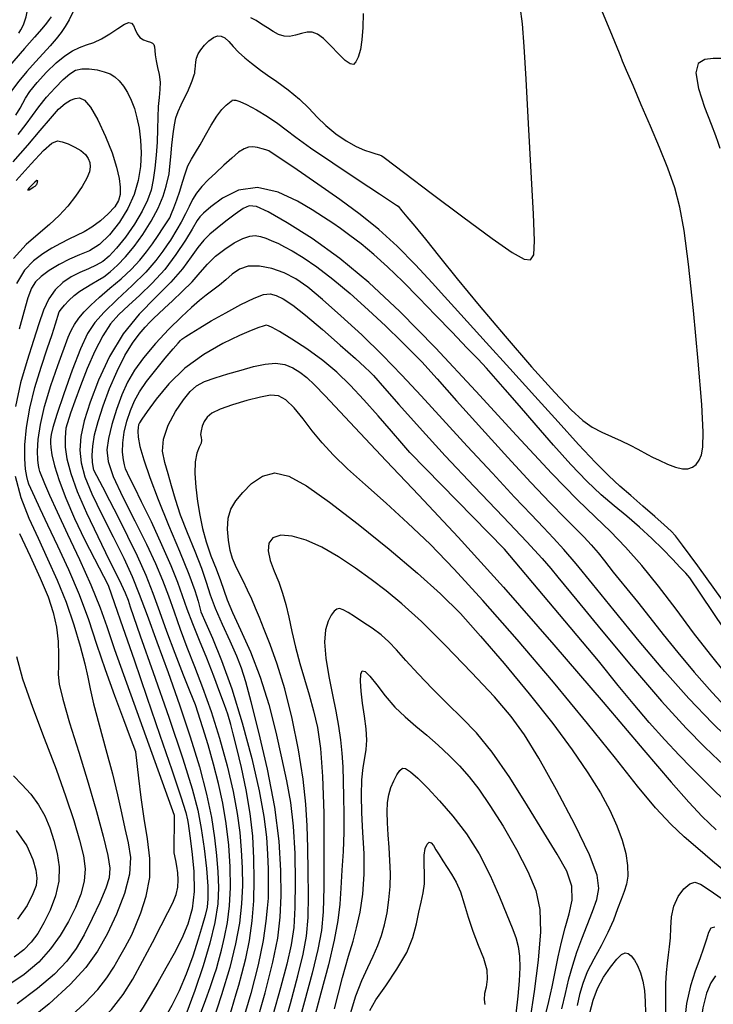
# Model space of a CAD drawing. Extents: x 359415 to 362615, y 1021757 to 1024915.
# Drawn here: x 361311 to 361478, y 1022527 to 1022764 of the extents above; entities that cross this region are included whole.
import ezdxf

# ---------------------------------------------------------------- set-up
doc = ezdxf.new("R2010")
doc.units = 0
doc.header["$LTSCALE"] = 25
doc.header["$MEASUREMENT"] = 0
doc.layers.add('INDEX', color=1, linetype='CONTINUOUS')
doc.layers.add('INTER', color=33, linetype='CONTINUOUS')

msp = doc.modelspace()

# ---------------------------------------------------------------- linework, layer by layer
at = {"layer": 'INDEX', "linetype": 'CONTINUOUS'}
for points, elevation in [([(361393.71, 1022765.41), (361393.59, 1022762.02), (361393.38, 1022759.12), (361393.01, 1022756.75), (361392.51, 1022754.96), (361391.95, 1022753.76), (361391.34, 1022753.18), (361390.55, 1022753.29), (361389.39, 1022754.16), (361387.75, 1022755.76), (361385.89, 1022757.68), (361384.12, 1022759.38), (361382.68, 1022760.46), (361381.46, 1022760.94), (361380.26, 1022760.94), (361378.9, 1022760.6), (361377.46, 1022760.17), (361376.02, 1022759.88), (361374.67, 1022759.95), (361373.36, 1022760.36), (361372.04, 1022761.06), (361370.67, 1022761.94), (361369.29, 1022762.88), (361367.99, 1022763.69), (361366.73, 1022764.38)], 2360), ([(361310.24, 1022741.02), (361311.23, 1022742.65), (361311.87, 1022743.89), (361312.52, 1022745.1), (361313.6, 1022746.66), (361315.37, 1022748.83), (361317.59, 1022751.28), (361319.89, 1022753.54), (361321.96, 1022755.25), (361323.81, 1022756.44), (361325.54, 1022757.25), (361327.23, 1022757.85), (361328.95, 1022758.45), (361330.8, 1022759.3), (361332.8, 1022760.53), (361334.74, 1022761.84), (361336.33, 1022762.86), (361337.39, 1022763.28), (361338.04, 1022763.12), (361338.48, 1022762.51), (361338.89, 1022761.58), (361339.39, 1022760.56), (361340.04, 1022759.67), (361340.88, 1022759.09), (361341.79, 1022758.75), (361342.57, 1022758.52), (361343.1, 1022758.29), (361343.4, 1022757.94), (361343.56, 1022757.39), (361343.64, 1022756.56), (361343.74, 1022755.45), (361343.94, 1022754.08), (361344.3, 1022752.47), (361344.68, 1022750.72), (361344.91, 1022748.92), (361344.86, 1022747.14), (361344.65, 1022745.25), (361344.43, 1022743.07), (361344.31, 1022740.5), (361344.25, 1022737.61), (361344.16, 1022734.51), (361343.96, 1022731.35), (361343.65, 1022728.28), (361343.24, 1022725.46), (361342.71, 1022722.96), (361341.9, 1022720.55), (361340.61, 1022717.9), (361338.73, 1022714.83), (361336.54, 1022711.7), (361334.43, 1022709), (361332.68, 1022707.1), (361331.13, 1022705.84), (361329.52, 1022704.92), (361327.65, 1022704.09), (361325.61, 1022703.19), (361323.52, 1022702.12), (361321.51, 1022700.76), (361319.69, 1022699.04), (361318.13, 1022696.87), (361316.87, 1022694.18), (361315.73, 1022690.87), (361314.46, 1022686.83), (361312.94, 1022682.02), (361311.38, 1022676.65), (361310.12, 1022670.98)], 2360), ([(361480.79, 1022606.91), (361477.12, 1022611.4), (361473.1, 1022616.67), (361468.89, 1022622.33), (361464.68, 1022627.86), (361460.62, 1022632.84), (361456.76, 1022637.21), (361453.1, 1022641), (361449.49, 1022644.43), (361445.12, 1022648.63), (361438.99, 1022654.9), (361430.53, 1022664.03), (361420.74, 1022674.72), (361411.04, 1022685.13), (361402.52, 1022693.82), (361395.02, 1022700.81), (361388.08, 1022706.55), (361381.4, 1022711.35), (361375.45, 1022715.14), (361370.86, 1022717.74), (361368.03, 1022719.06), (361366.31, 1022719.24), (361364.84, 1022718.54), (361362.91, 1022717.18), (361360.71, 1022715.5), (361358.61, 1022713.82), (361356.87, 1022712.38), (361355.4, 1022710.96), (361353.96, 1022709.22), (361352.33, 1022706.92), (361350.27, 1022704.09), (361347.5, 1022700.85), (361343.9, 1022697.27), (361339.89, 1022693.2), (361336, 1022688.47), (361332.71, 1022683.03), (361330.06, 1022677.35), (361328.05, 1022672.04), (361326.65, 1022667.57), (361325.83, 1022663.83), (361325.58, 1022660.55), (361325.89, 1022657.44), (361326.84, 1022654.09), (361328.52, 1022650.05), (361330.92, 1022645.07), (361333.64, 1022639.66), (361336.17, 1022634.54), (361338.16, 1022630.15), (361339.88, 1022625.89), (361341.76, 1022620.87), (361344.11, 1022614.49), (361346.79, 1022607.1), (361349.54, 1022599.3), (361352.11, 1022591.64), (361354.34, 1022584.42), (361356.08, 1022577.91), (361357.24, 1022572.27), (361357.95, 1022567.39), (361358.42, 1022563.12), (361358.78, 1022559.25), (361358.94, 1022555.48), (361358.73, 1022551.51), (361358.04, 1022547.07), (361356.86, 1022542.1), (361355.25, 1022536.63), (361353.26, 1022530.74), (361351.04, 1022524.89)], 2350), ([(361367.64, 1022521.42), (361370.13, 1022530.12), (361372.01, 1022537.48), (361373.17, 1022543.32), (361373.76, 1022548.35), (361373.97, 1022553.49), (361373.93, 1022559.5), (361373.49, 1022566.58), (361372.45, 1022574.77), (361370.7, 1022583.87), (361368.64, 1022592.76), (361366.79, 1022600.07), (361365.5, 1022604.9), (361364.49, 1022608.11), (361363.32, 1022611.02), (361361.69, 1022614.62), (361359.85, 1022618.63), (361358.2, 1022622.46), (361357.01, 1022625.71), (361356.04, 1022628.74), (361354.88, 1022632.1), (361353.29, 1022636.17), (361351.49, 1022640.62), (361349.83, 1022644.92), (361348.59, 1022648.68), (361347.65, 1022651.94), (361346.82, 1022654.83), (361345.99, 1022657.53), (361345.47, 1022660.24), (361345.67, 1022663.19), (361346.85, 1022666.49), (361348.63, 1022669.78), (361350.51, 1022672.6), (361352.1, 1022674.59), (361353.66, 1022675.94), (361355.58, 1022676.97), (361358.16, 1022677.91), (361361.19, 1022678.84), (361364.35, 1022679.73), (361367.37, 1022680.58), (361370.16, 1022681.2), (361372.66, 1022681.4), (361374.86, 1022681.06), (361376.78, 1022680.27), (361378.5, 1022679.21), (361380.12, 1022677.94), (361382, 1022676.2), (361384.54, 1022673.58), (361388.11, 1022669.77), (361392.93, 1022664.6), (361399.2, 1022657.95), (361407.06, 1022649.69), (361416.49, 1022639.63), (361427.42, 1022627.59), (361439.51, 1022613.77), (361451.32, 1022599.99), (361461.11, 1022588.45), (361467.69, 1022580.74), (361471.92, 1022575.94), (361475.15, 1022572.53), (361478.5, 1022569.27)], 2340), ([(361310.08, 1022654.23), (361311.46, 1022649.13), (361313.36, 1022644.21), (361315.56, 1022639.34), (361317.87, 1022634.38), (361320.15, 1022629.26), (361322.28, 1022623.97), (361324.17, 1022618.56), (361325.71, 1022613.45), (361326.83, 1022609.19), (361327.52, 1022606.02), (361328.07, 1022603.16), (361328.9, 1022599.58), (361330.24, 1022594.54), (361331.88, 1022588.64), (361333.45, 1022582.79), (361334.66, 1022577.73), (361335.61, 1022573.42), (361336.45, 1022569.66), (361337.25, 1022566.2), (361337.74, 1022562.67), (361337.51, 1022558.69), (361336.31, 1022554.02), (361334.4, 1022549.04), (361332.17, 1022544.28), (361329.86, 1022540.12), (361327.08, 1022536.23), (361323.3, 1022532.13), (361318.2, 1022527.51), (361312.37, 1022522.77)], 2360), ([(361386.77, 1022526.32), (361388.74, 1022533.81), (361390.18, 1022538.94), (361391.25, 1022542.55), (361392.12, 1022545.76), (361392.93, 1022549.52), (361393.59, 1022553.88), (361393.94, 1022558.65), (361393.9, 1022563.64), (361393.63, 1022568.64), (361393.37, 1022573.37), (361393.28, 1022577.62), (361393.38, 1022581.29), (361393.66, 1022584.27), (361394.05, 1022586.59), (361394.41, 1022588.62), (361394.56, 1022590.83), (361394.37, 1022593.57), (361393.97, 1022596.65), (361393.52, 1022599.77), (361393.2, 1022602.64), (361393.05, 1022605.03), (361393.12, 1022606.72), (361393.46, 1022607.53), (361394.15, 1022607.38), (361395.29, 1022606.23), (361396.94, 1022604.15), (361398.99, 1022601.51), (361401.31, 1022598.81), (361403.78, 1022596.42), (361406.36, 1022594.23), (361409.01, 1022592.04), (361411.7, 1022589.68), (361414.34, 1022587.18), (361416.83, 1022584.65), (361419.14, 1022582.06), (361421.48, 1022579.05), (361424.15, 1022575.17), (361427.29, 1022570.16), (361430.52, 1022564.6), (361433.29, 1022559.29), (361435.18, 1022554.7), (361436.16, 1022550.2), (361436.31, 1022544.82), (361435.76, 1022537.97), (361434.8, 1022530.5), (361433.76, 1022523.59)], 2330)]:
    msp.add_lwpolyline(points, dxfattribs=dict(at, elevation=elevation))
at = {"layer": 'INTER', "linetype": 'CONTINUOUS', "flags": 128}
for points in [[(361310.98, 1022760.66), (361311.46, 1022761.52), (361312.06, 1022762.69), (361312.74, 1022764.61), (361313.25, 1022767.46), (361313.35, 1022771.35), (361312.7, 1022776.08), (361310.96, 1022781.38), (361307.92, 1022786.98), (361303.9, 1022792.75), (361299.37, 1022798.55), (361294.8, 1022804.15), (361290.72, 1022809.06), (361285.32, 1022815.49)], [(361455.27, 1022755.88), (361453.58, 1022759.98), (361451.44, 1022765.19), (361448.78, 1022771.52), (361446.21, 1022777.36), (361444.18, 1022781.49), (361442.62, 1022784.37), (361441.28, 1022786.85), (361439.99, 1022789.55), (361438.85, 1022792.23), (361438.01, 1022794.41), (361437.61, 1022795.73), (361437.64, 1022796.39), (361438.08, 1022796.67), (361438.87, 1022796.85), (361439.78, 1022796.97), (361441.16, 1022797.1)], [(361325.83, 1022769.87), (361325.36, 1022768.81), (361324.76, 1022767.46), (361323.95, 1022765.72), (361323.04, 1022763.91), (361322.1, 1022762.3), (361321.08, 1022760.81), (361319.9, 1022759.31), (361318.47, 1022757.67), (361316.81, 1022755.84), (361314.92, 1022753.78), (361312.88, 1022751.49), (361310.94, 1022749.19), (361309.45, 1022747.17), (361308.59, 1022745.6), (361308.07, 1022744.27), (361307.45, 1022742.88), (361306.36, 1022741.14), (361304.61, 1022738.9), (361302.04, 1022736.03), (361298.67, 1022732.55), (361295.15, 1022729.04), (361290.08, 1022724.08)], [(361398.7, 1022730.84), (361403.68, 1022727.06), (361409.99, 1022722.28), (361417.65, 1022716.53), (361424.67, 1022711.35), (361429.52, 1022707.96), (361432.4, 1022706.37), (361433.93, 1022706.24), (361434.67, 1022707.46), (361434.85, 1022710.82), (361434.6, 1022717.3), (361434.08, 1022727.33), (361433.44, 1022738.95), (361432.84, 1022749.64), (361432.39, 1022757.48), (361431.98, 1022762.93), (361431.43, 1022767.07)], [(361318.68, 1022764.57), (361318.22, 1022763.96), (361317.58, 1022763.12), (361316.47, 1022761.75), (361314.73, 1022759.71), (361312.33, 1022756.99), (361309.73, 1022754.04), (361307.49, 1022751.42), (361306.06, 1022749.54), (361305.33, 1022748.28), (361305.04, 1022747.34), (361304.94, 1022746.47), (361304.83, 1022745.55), (361304.51, 1022744.46), (361303.74, 1022743.06), (361302.16, 1022741.03), (361299.41, 1022737.98), (361295.36, 1022733.8), (361290.92, 1022729.34), (361284.34, 1022722.83)], [(361500.06, 1022764.25), (361499.71, 1022762.1), (361499.1, 1022760.52), (361498.25, 1022759.3), (361497.12, 1022758.27), (361495.56, 1022757.36), (361493.43, 1022756.54), (361490.64, 1022755.79), (361487.54, 1022755.17), (361484.56, 1022754.76), (361482.03, 1022754.61), (361479.85, 1022754.6), (361477.79, 1022754.59), (361475.78, 1022754.35), (361474.2, 1022753.4), (361473.59, 1022751.17), (361474.27, 1022747.4), (361475.73, 1022742.92), (361477.28, 1022738.86), (361478.33, 1022736.1), (361478.93, 1022734.5), (361479.42, 1022733.1)], [(361353.25, 1022751.02), (361353.27, 1022751.48), (361353.3, 1022752.07), (361353.36, 1022752.87), (361353.47, 1022753.78), (361353.67, 1022754.72), (361354.03, 1022755.69), (361354.64, 1022756.72), (361355.53, 1022757.82), (361356.6, 1022758.84), (361357.69, 1022759.61), (361358.68, 1022760.01), (361359.59, 1022759.99), (361360.48, 1022759.53), (361361.4, 1022758.66), (361362.45, 1022757.48), (361363.73, 1022756.12), (361365.28, 1022754.73), (361366.83, 1022753.48), (361369.03, 1022751.82)], [(361462.01, 1022659.49), (361463.24, 1022658.87), (361464.81, 1022658.08), (361466.79, 1022657.17), (361468.77, 1022656.4), (361470.41, 1022656.02), (361471.73, 1022656.03), (361472.8, 1022656.39), (361473.69, 1022657.08), (361474.42, 1022658.09), (361474.97, 1022659.41), (361475.34, 1022661.27), (361475.42, 1022664.84), (361475.06, 1022671.49), (361474.21, 1022681.92), (361473.06, 1022694.07), (361471.88, 1022705.21), (361470.85, 1022713.26), (361469.82, 1022718.92), (361468.55, 1022723.55), (361466.89, 1022728.27), (361464.89, 1022733.23), (361462.72, 1022738.35), (361460.53, 1022743.46), (361458.54, 1022748.1), (361456.99, 1022751.72), (361456.04, 1022753.96), (361455.58, 1022755.09), (361455.27, 1022755.88)], [(361310.8, 1022736.32), (361312.74, 1022738.79), (361314.24, 1022740.89), (361315.77, 1022742.98), (361317.63, 1022745.28), (361319.66, 1022747.58), (361321.58, 1022749.55), (361323.17, 1022750.95), (361324.6, 1022751.78), (361326.12, 1022752.15), (361327.87, 1022752.14), (361329.73, 1022751.86), (361331.44, 1022751.42), (361332.86, 1022750.89), (361334.03, 1022750.19), (361335.08, 1022749.25), (361336.09, 1022747.97), (361337.06, 1022746.4), (361337.94, 1022744.6), (361338.71, 1022742.6), (361339.34, 1022740.38), (361339.85, 1022737.86), (361340.2, 1022735.02), (361340.33, 1022731.93), (361340.16, 1022728.67), (361339.62, 1022725.32), (361338.63, 1022721.94), (361337.14, 1022718.56), (361335.12, 1022715.25), (361332.76, 1022712.28), (361330.29, 1022709.94), (361327.89, 1022708.43), (361325.52, 1022707.4), (361323.11, 1022706.41), (361320.62, 1022705.12), (361318.26, 1022703.64), (361316.3, 1022702.2), (361314.93, 1022700.92), (361313.96, 1022699.39), (361313.1, 1022697.1), (361312.12, 1022693.69), (361311, 1022689.54)], [(361347.11, 1022726.91), (361347.26, 1022728.68), (361347.46, 1022730.95), (361347.72, 1022733.76), (361348.01, 1022736.5), (361348.32, 1022738.66), (361348.71, 1022740.38), (361349.23, 1022741.9), (361349.92, 1022743.45), (361350.71, 1022745.01), (361351.46, 1022746.55), (361352.09, 1022748), (361352.56, 1022749.25), (361352.89, 1022750.18), (361353.09, 1022750.7), (361353.19, 1022750.93), (361353.25, 1022751.02)], [(361369.03, 1022751.82), (361370.73, 1022750.63), (361372.91, 1022749.11), (361375.65, 1022747.08), (361378.37, 1022744.85), (361380.64, 1022742.65), (361382.65, 1022740.53), (361384.73, 1022738.48), (361387.11, 1022736.53), (361389.62, 1022734.81), (361391.98, 1022733.46), (361393.97, 1022732.59), (361395.55, 1022732.07), (361396.75, 1022731.73), (361397.59, 1022731.44), (361398.14, 1022731.18), (361398.7, 1022730.84)], [(361309.61, 1022729.81), (361313.1, 1022733.8), (361316.07, 1022737.32), (361318.52, 1022740.21), (361320.5, 1022742.39), (361322.08, 1022743.79), (361323.37, 1022744.6), (361324.49, 1022745.02), (361325.56, 1022745.15), (361326.74, 1022744.62), (361328.17, 1022742.94), (361329.94, 1022739.83), (361331.79, 1022735.88), (361333.38, 1022731.9), (361334.45, 1022728.52), (361335.04, 1022725.8), (361335.29, 1022723.66), (361335.28, 1022721.96), (361334.89, 1022720.48), (361333.98, 1022718.99), (361332.45, 1022717.32), (361330.53, 1022715.62), (361328.52, 1022714.12), (361326.62, 1022712.98), (361324.81, 1022712.07), (361322.95, 1022711.2), (361320.97, 1022710.19), (361318.87, 1022709.01), (361316.69, 1022707.64), (361314.47, 1022706), (361312.34, 1022703.77), (361310.42, 1022700.54)], [(361347.21, 1022716.29), (361347.64, 1022717.36), (361348.19, 1022718.75), (361348.9, 1022720.61), (361349.63, 1022722.72), (361350.28, 1022724.87), (361350.91, 1022726.93), (361351.59, 1022728.8), (361352.4, 1022730.42), (361353.36, 1022732.02), (361354.5, 1022733.88), (361355.8, 1022736.16), (361357.17, 1022738.59), (361358.53, 1022740.75), (361359.75, 1022742.33), (361360.78, 1022743.37), (361361.53, 1022744.01), (361361.97, 1022744.37), (361362.17, 1022744.54), (361362.28, 1022744.65)], [(361362.28, 1022744.65), (361362.63, 1022744.63), (361363.13, 1022744.58), (361364.08, 1022744.29), (361365.68, 1022743.57), (361368.02, 1022742.27), (361370.7, 1022740.64), (361373.19, 1022738.98), (361375.2, 1022737.48), (361377.48, 1022735.73), (361381.04, 1022733.17), (361386.43, 1022729.5), (361392.49, 1022725.49), (361397.58, 1022722.13), (361400.51, 1022720.19), (361401.7, 1022719.39), (361402.09, 1022719.09)], [(361310.29, 1022725.27), (361313.88, 1022729.32), (361316.91, 1022732.51), (361318.9, 1022734.25), (361320.2, 1022734.79), (361321.38, 1022734.6), (361322.84, 1022734.07), (361324.44, 1022733.33), (361325.88, 1022732.46), (361326.93, 1022731.54), (361327.6, 1022730.57), (361327.98, 1022729.58), (361328.11, 1022728.56), (361327.92, 1022727.36), (361327.29, 1022725.82), (361326.16, 1022723.82), (361324.6, 1022721.52), (361322.73, 1022719.16), (361320.63, 1022716.9), (361318.28, 1022714.69), (361315.63, 1022712.44), (361312.67, 1022709.94), (361309.63, 1022706.56)], [(361371.01, 1022732.41), (361370.33, 1022732.63), (361369.45, 1022732.9), (361368.33, 1022733.19), (361367.17, 1022733.37), (361366.13, 1022733.32), (361365.07, 1022732.92), (361363.77, 1022732.07), (361362.1, 1022730.69), (361360.2, 1022728.98), (361358.27, 1022727.17), (361356.48, 1022725.47), (361354.91, 1022723.85), (361353.64, 1022722.29), (361352.68, 1022720.71), (361351.86, 1022719.06), (361351, 1022717.26), (361349.96, 1022715.32), (361348.89, 1022713.49), (361347.38, 1022710.97)], [(361415.61, 1022694.79), (361413.27, 1022697.4), (361410.26, 1022700.74), (361406.26, 1022705.04), (361401.84, 1022709.5), (361397.43, 1022713.5), (361392.93, 1022717.16), (361388.08, 1022720.75), (361382.83, 1022724.44), (361377.85, 1022727.83), (361371.01, 1022732.41)], [(361320.6, 1022693.72), (361321.18, 1022694.43), (361321.94, 1022695.34), (361322.99, 1022696.5), (361324.24, 1022697.68), (361325.6, 1022698.72), (361327.02, 1022699.61), (361328.46, 1022700.43), (361329.88, 1022701.25), (361331.34, 1022702.19), (361332.93, 1022703.39), (361334.68, 1022704.96), (361336.6, 1022706.95), (361338.65, 1022709.42), (361340.76, 1022712.35), (361342.75, 1022715.52), (361344.42, 1022718.67), (361345.61, 1022721.53), (361346.36, 1022723.9), (361347.11, 1022726.91)], [(361384.18, 1022716.48), (361381.43, 1022718.22), (361377.88, 1022720.35), (361373.26, 1022722.53), (361368.33, 1022723.65), (361363.77, 1022722.95), (361359.92, 1022721.07), (361357.05, 1022718.98), (361355.3, 1022717.47), (361354.43, 1022716.56), (361353.83, 1022715.71)], [(361402.09, 1022719.09), (361402.99, 1022718.03), (361404.2, 1022716.6), (361406.07, 1022714.35), (361408.64, 1022711.16), (361412, 1022706.94), (361416.25, 1022701.64), (361421.53, 1022695.23), (361427.77, 1022687.88), (361434.17, 1022680.55), (361439.71, 1022674.37), (361443.69, 1022670.19), (361446.48, 1022667.63), (361448.75, 1022666.04), (361451.05, 1022664.82), (361453.39, 1022663.77), (361455.7, 1022662.77), (361457.84, 1022661.74), (361459.67, 1022660.78), (361462.01, 1022659.49)], [(361353.83, 1022715.71), (361352.59, 1022713.64), (361350.97, 1022710.98), (361348.7, 1022707.54), (361345.99, 1022703.92), (361343.02, 1022700.63), (361340.04, 1022697.74), (361337.3, 1022695.26), (361334.99, 1022693.1), (361332.99, 1022690.84), (361331.11, 1022688.01), (361329.21, 1022684.32), (361327.37, 1022680.12), (361325.73, 1022675.96), (361324.4, 1022672.31), (361323.4, 1022669.39), (361322.24, 1022665.8)], [(361322.8, 1022687.65), (361323.15, 1022688.41), (361323.62, 1022689.4), (361324.35, 1022690.72), (361325.34, 1022692.2), (361326.61, 1022693.73), (361328.25, 1022695.36), (361330.32, 1022697.23), (361332.84, 1022699.39), (361335.52, 1022701.71), (361338, 1022704.01), (361340, 1022706.13), (361341.62, 1022708.14), (361343.04, 1022710.11), (361344.41, 1022712.1), (361345.62, 1022713.89), (361347.21, 1022716.29)], [(361423.36, 1022680.19), (361421.29, 1022682.34), (361418.61, 1022685.12), (361415.04, 1022688.83), (361411.04, 1022692.98), (361407.05, 1022697.11), (361403.2, 1022701.02), (361399.56, 1022704.54), (361396.22, 1022707.54), (361393.19, 1022710.04), (361390.52, 1022712.1), (361388.23, 1022713.76), (361386.41, 1022715.01), (361384.18, 1022716.48)], [(361344.48, 1022693.28), (361345.96, 1022694.63), (361347.85, 1022696.35), (361350.21, 1022698.6), (361352.57, 1022700.98), (361354.54, 1022703.2), (361356.31, 1022705.22), (361358.2, 1022707.08), (361360.41, 1022708.81), (361362.72, 1022710.28), (361364.81, 1022711.35), (361366.44, 1022711.92), (361367.75, 1022712.05), (361369, 1022711.85), (361370.33, 1022711.41), (361371.61, 1022710.9), (361373.36, 1022710.12)], [(361347.38, 1022710.97), (361346.62, 1022709.82), (361345.58, 1022708.29), (361343.9, 1022706.08), (361341.43, 1022703.29), (361338.15, 1022700.03), (361334.61, 1022696.69), (361331.47, 1022693.67), (361329.2, 1022691.17), (361327.48, 1022688.53), (361325.8, 1022684.89), (361323.8, 1022679.74), (361321.75, 1022674.03), (361320.09, 1022669.1), (361319.13, 1022665.94), (361318.72, 1022664.29), (361318.56, 1022663.06)], [(361373.36, 1022710.12), (361374.77, 1022709.38), (361376.62, 1022708.39), (361379.28, 1022706.81), (361382.59, 1022704.58), (361386.42, 1022701.63), (361390.59, 1022698.13), (361394.9, 1022694.26), (361399.14, 1022690.27), (361402.87, 1022686.64), (361407.78, 1022681.77)], [(361483.6, 1022589.05), (361477.65, 1022594.97), (361471.98, 1022600.87), (361466.18, 1022607.32), (361460.02, 1022614.6), (361453.99, 1022621.97), (361448.77, 1022628.42), (361444.84, 1022633.21), (361441.9, 1022636.66), (361439.46, 1022639.38), (361437.03, 1022641.96), (361434.08, 1022645.04), (361430.09, 1022649.24), (361424.75, 1022654.95), (361418.69, 1022661.48), (361412.77, 1022667.92), (361407.62, 1022673.54), (361402.97, 1022678.54), (361398.31, 1022683.34), (361393.33, 1022688.19), (361388.35, 1022692.8), (361383.92, 1022696.72), (361380.39, 1022699.64), (361377.47, 1022701.69), (361374.68, 1022703.14), (361371.71, 1022704.19), (361368.74, 1022704.75), (361366.08, 1022704.7), (361363.96, 1022703.96), (361362.24, 1022702.77), (361360.7, 1022701.42), (361359.16, 1022700.14), (361357.58, 1022698.93), (361355.99, 1022697.73), (361354.33, 1022696.44), (361352.42, 1022694.81), (361350.02, 1022692.56), (361347.02, 1022689.55), (361343.81, 1022686.11), (361340.92, 1022682.72), (361338.71, 1022679.73), (361337.06, 1022676.88), (361335.7, 1022673.81), (361334.43, 1022670.29), (361333.32, 1022666.64), (361332.49, 1022663.31), (361332.11, 1022660.56), (361332.41, 1022657.79), (361333.65, 1022654.18), (361335.96, 1022649.21), (361338.82, 1022643.5), (361341.59, 1022637.97), (361343.77, 1022633.3), (361345.45, 1022629.29), (361346.88, 1022625.53), (361348.27, 1022621.64), (361349.73, 1022617.55), (361351.34, 1022613.21), (361353.15, 1022608.57), (361355.1, 1022603.47), (361357.13, 1022597.73), (361359.15, 1022591.29), (361360.99, 1022584.66), (361362.46, 1022578.48), (361363.44, 1022573.21), (361364.02, 1022568.65), (361364.36, 1022564.43), (361364.6, 1022560.21), (361364.66, 1022555.92), (361364.48, 1022551.52), (361363.97, 1022546.92), (361363.04, 1022541.91), (361361.62, 1022536.22), (361359.68, 1022529.7), (361357.4, 1022522.75)], [(361350.09, 1022687.15), (361351.07, 1022687.79), (361352.39, 1022688.64), (361354.41, 1022689.91), (361357.19, 1022691.57), (361360.68, 1022693.54), (361364.33, 1022695.5), (361367.52, 1022697.05), (361369.77, 1022697.88), (361371.37, 1022698.03), (361372.8, 1022697.66), (361374.49, 1022696.83), (361376.75, 1022695.35), (361379.87, 1022692.94), (361383.91, 1022689.53), (361388.19, 1022685.77), (361391.82, 1022682.52), (361394.12, 1022680.43), (361395.32, 1022679.31), (361396.2, 1022678.45)], [(361313.35, 1022652.37), (361313.13, 1022653.15), (361312.85, 1022654.21), (361312.54, 1022655.93), (361312.35, 1022658.43), (361312.38, 1022661.82), (361312.75, 1022665.95), (361313.56, 1022670.62), (361314.83, 1022675.6), (361316.35, 1022680.49), (361317.79, 1022684.85), (361318.92, 1022688.3), (361319.72, 1022690.83), (361320.6, 1022693.72)], [(361328.94, 1022655.72), (361328.81, 1022656.55), (361328.67, 1022657.65), (361328.59, 1022659.29), (361328.71, 1022661.47), (361329.16, 1022664.19), (361329.98, 1022667.42), (361331.18, 1022671.17), (361332.75, 1022675.33), (361334.55, 1022679.53), (361336.43, 1022683.28), (361338.23, 1022686.21), (361339.88, 1022688.41), (361341.32, 1022690.05), (361342.51, 1022691.31), (361343.41, 1022692.23), (361344.48, 1022693.28)], [(361467.73, 1022641.05), (361466, 1022642.58), (361463.77, 1022644.55), (361460.92, 1022647.04), (361458, 1022649.59), (361455.36, 1022651.89), (361452.69, 1022654.34), (361449.52, 1022657.52), (361445.45, 1022661.88), (361440.53, 1022667.3), (361434.93, 1022673.52), (361428.91, 1022680.17), (361423.28, 1022686.36), (361415.61, 1022694.79)], [(361370.38, 1022690.52), (361369.64, 1022690.29), (361368.61, 1022689.96), (361366.81, 1022689.27), (361363.98, 1022688.04), (361360, 1022686.1), (361355.4, 1022683.47), (361350.86, 1022680.21), (361346.97, 1022676.46), (361343.91, 1022672.77), (361341.75, 1022669.79), (361340.52, 1022667.97), (361339.97, 1022667.1), (361339.7, 1022666.56)], [(361404.89, 1022659.99), (361402.97, 1022662.23), (361400.49, 1022665.1), (361397.27, 1022668.79), (361393.84, 1022672.64), (361390.58, 1022676.11), (361387.38, 1022679.22), (361383.96, 1022682.09), (361380.19, 1022684.82), (361376.53, 1022687.21), (361373.59, 1022688.98), (361371.8, 1022689.98), (361370.93, 1022690.38), (361370.38, 1022690.52)], [(361315.96, 1022655.37), (361315.83, 1022655.99), (361315.66, 1022656.84), (361315.5, 1022658.23), (361315.46, 1022660.27), (361315.63, 1022663.07), (361316.15, 1022666.66), (361317.14, 1022671.03), (361318.65, 1022676.02), (361320.32, 1022680.88), (361322.8, 1022687.65)], [(361336.54, 1022655.99), (361336.34, 1022656.95), (361336.1, 1022658.22), (361335.89, 1022660.02), (361335.9, 1022662.26), (361336.26, 1022664.82), (361336.9, 1022667.49), (361337.74, 1022670.04), (361338.72, 1022672.33), (361339.97, 1022674.56), (361341.66, 1022677.01), (361343.84, 1022679.83), (361346.14, 1022682.63), (361348.05, 1022684.89), (361349.21, 1022686.23), (361349.77, 1022686.83), (361350.09, 1022687.15)], [(361407.78, 1022681.77), (361411.45, 1022677.65), (361416.15, 1022672.38), (361422.19, 1022665.64), (361428.45, 1022658.74), (361433.99, 1022652.74), (361438.59, 1022647.87), (361442.21, 1022644.15), (361444.84, 1022641.53), (361446.82, 1022639.58), (361448.5, 1022637.8), (361450.17, 1022635.82), (361451.7, 1022633.89), (361453.76, 1022631.18)], [(361472.16, 1022629.85), (361471.19, 1022630.93), (361469.9, 1022632.35), (361468.05, 1022634.32), (361465.73, 1022636.7), (361463.02, 1022639.32), (361460.08, 1022642.02), (361457.05, 1022644.65), (361454.03, 1022647.14), (361450.9, 1022649.8), (361447.45, 1022653.03), (361443.57, 1022657.1), (361439.43, 1022661.73), (361435.23, 1022666.55), (361431.25, 1022671.14), (361427.81, 1022675.09), (361423.36, 1022680.19)], [(361396.2, 1022678.45), (361398.82, 1022675.44), (361402.27, 1022671.49), (361407.21, 1022665.93), (361413.38, 1022659.18), (361420.4, 1022651.75), (361427.31, 1022644.52), (361433.02, 1022638.52), (361436.74, 1022634.48), (361438.79, 1022632.11), (361440.44, 1022630.01)], [(361481.33, 1022558.74), (361477.63, 1022561.81), (361474.12, 1022564.79), (361470.86, 1022567.61), (361467.58, 1022570.69), (361463.95, 1022574.59), (361459.63, 1022579.81), (361454.3, 1022586.53), (361447.6, 1022594.88), (361439.44, 1022604.74), (361430.7, 1022615.02), (361422.47, 1022624.41), (361415.59, 1022631.93), (361409.76, 1022637.9), (361404.44, 1022643), (361399.19, 1022647.75), (361394.25, 1022652.15), (361389.95, 1022656.04), (361386.54, 1022659.35), (361383.83, 1022662.29), (361381.47, 1022665.13), (361379.23, 1022668.03), (361377.09, 1022670.68), (361375.14, 1022672.64), (361373.37, 1022673.6), (361371.45, 1022673.71), (361368.99, 1022673.23), (361365.77, 1022672.41), (361362.31, 1022671.42), (361359.32, 1022670.37), (361357.33, 1022669.37), (361356.18, 1022668.4), (361355.51, 1022667.38), (361355.03, 1022666.27), (361354.73, 1022665.19), (361354.63, 1022664.25), (361354.72, 1022663.53), (361354.83, 1022662.91), (361354.74, 1022662.2), (361354.31, 1022661.22), (361353.75, 1022659.79), (361353.32, 1022657.71), (361353.25, 1022654.9), (361353.49, 1022651.6), (361353.91, 1022648.17), (361354.43, 1022644.88), (361355.1, 1022641.69), (361355.99, 1022638.47), (361357.12, 1022635.16), (361358.33, 1022631.97), (361359.38, 1022629.17), (361360.18, 1022626.86), (361361, 1022624.54), (361362.26, 1022621.54), (361364.22, 1022617.34), (361366.59, 1022612.07), (361368.97, 1022605.99), (361371, 1022599.41), (361372.69, 1022592.77), (361374.09, 1022586.57), (361375.27, 1022581.11), (361376.21, 1022575.89), (361376.87, 1022570.2), (361377.25, 1022563.61), (361377.37, 1022556.79), (361377.28, 1022550.67), (361376.99, 1022545.85), (361376.39, 1022541.65), (361375.37, 1022537.07), (361373.84, 1022531.35), (361371.97, 1022524.78)], [(361322.24, 1022665.8), (361322.14, 1022664.76), (361322.04, 1022663.36), (361322.08, 1022661.26), (361322.49, 1022658.43), (361323.45, 1022654.87), (361325, 1022650.56), (361327.17, 1022645.48), (361329.89, 1022639.76), (361332.69, 1022634.11), (361335.03, 1022629.4), (361336.47, 1022626.26), (361337.19, 1022624.46), (361337.67, 1022622.91)], [(361339.7, 1022666.56), (361339.63, 1022665.95), (361339.57, 1022665.11), (361339.65, 1022663.65), (361340.06, 1022661.4), (361340.96, 1022658.16), (361342.4, 1022653.91), (361344.42, 1022648.64), (361346.95, 1022642.49), (361349.58, 1022636.22), (361351.81, 1022630.76), (361353.26, 1022626.81), (361354.04, 1022624.24), (361354.67, 1022621.65)], [(361318.56, 1022663.06), (361318.58, 1022662.25), (361318.63, 1022661.15), (361318.87, 1022659.37), (361319.48, 1022656.75), (361320.6, 1022653.23), (361322.23, 1022648.95), (361324.32, 1022644.12), (361326.75, 1022639.06), (361329.12, 1022634.38), (361332.45, 1022628.07)], [(361450.2, 1022609.9), (361427.63, 1022636.74), (361404.89, 1022659.99)], [(361334.02, 1022612.51), (361333.23, 1022614.93), (361332.17, 1022618.1), (361330.55, 1022622.57), (361328.35, 1022628.05), (361325.62, 1022634.16), (361322.75, 1022640.25), (361320.2, 1022645.59), (361318.36, 1022649.62), (361317.17, 1022652.39), (361315.96, 1022655.37)], [(361353.37, 1022599.31), (361352.11, 1022602.45), (361350.51, 1022606.48), (361348.5, 1022611.65), (361346.49, 1022616.96), (361344.79, 1022621.7), (361343.24, 1022626.04), (361341.53, 1022630.38), (361339.46, 1022635.03), (361337.17, 1022639.78), (361334.89, 1022644.32), (361332.82, 1022648.35), (361331.1, 1022651.64), (361328.94, 1022655.72)], [(361361.16, 1022597.09), (361360.33, 1022599.37), (361359.24, 1022602.3), (361357.77, 1022606.21), (361356.09, 1022610.53), (361354.38, 1022614.79), (361352.77, 1022618.78), (361351.39, 1022622.35), (361350.29, 1022625.5), (361349.15, 1022628.73), (361347.58, 1022632.7), (361345.34, 1022637.79), (361342.79, 1022643.26), (361340.45, 1022648.13), (361338.75, 1022651.61), (361337.65, 1022653.81), (361336.54, 1022655.99)], [(361374, 1022519.66), (361376.2, 1022527.57), (361377.98, 1022534.27), (361379.25, 1022539.45), (361380.05, 1022543.8), (361380.46, 1022548.26), (361380.58, 1022553.53), (361380.51, 1022559.29), (361380.37, 1022564.98), (361380.23, 1022570.23), (361379.94, 1022575.51), (361379.3, 1022581.49), (361378.17, 1022588.56), (361376.64, 1022596.08), (361374.88, 1022603.17), (361373.05, 1022609.08), (361371.33, 1022613.79), (361369.86, 1022617.46), (361368.74, 1022620.28), (361367.84, 1022622.57), (361366.94, 1022624.68), (361365.91, 1022626.9), (361364.82, 1022629.11), (361363.8, 1022631.13), (361362.97, 1022632.84), (361362.3, 1022634.5), (361361.75, 1022636.44), (361361.31, 1022638.88), (361361.1, 1022641.57), (361361.26, 1022644.15), (361361.92, 1022646.35), (361363.09, 1022648.33), (361364.76, 1022650.34), (361366.89, 1022652.48), (361369.46, 1022654.26), (361372.44, 1022655.04), (361375.86, 1022654.28), (361380.09, 1022651.92), (361385.57, 1022648), (361392.46, 1022642.7), (361399.9, 1022636.75), (361406.78, 1022631), (361412.3, 1022626.02), (361417.04, 1022621.26), (361421.92, 1022615.87), (361427.58, 1022609.27), (361433.59, 1022602.01), (361439.23, 1022594.88), (361443.94, 1022588.54), (361447.71, 1022583.02), (361450.68, 1022578.22), (361452.97, 1022574.02), (361454.68, 1022570.28), (361455.93, 1022566.85), (361456.78, 1022563.63), (361457.24, 1022560.7), (361457.31, 1022558.21), (361457, 1022556.22), (361456.41, 1022554.46), (361455.66, 1022552.57), (361454.83, 1022550.29), (361453.83, 1022547.62), (361452.52, 1022544.65), (361450.86, 1022541.48), (361449.09, 1022538.27), (361447.54, 1022535.21), (361446.44, 1022532.41), (361445.69, 1022529.76), (361445.08, 1022527.11)], [(361339.1, 1022588.05), (361337.8, 1022591.42), (361336.14, 1022595.77), (361334, 1022601.5), (361331.77, 1022607.75), (361329.72, 1022613.85), (361327.73, 1022619.78), (361325.52, 1022625.72), (361322.96, 1022631.73), (361320.31, 1022637.47), (361317.92, 1022642.48), (361316.07, 1022646.38), (361314.78, 1022649.2), (361313.35, 1022652.37)], [(361506.81, 1022607.64), (361507.05, 1022605.31), (361507.33, 1022602.36), (361507.64, 1022598.82), (361507.81, 1022595.64), (361507.73, 1022593.57), (361507.42, 1022592.5), (361506.91, 1022592.09), (361506.21, 1022592.11), (361505.21, 1022592.63), (361503.77, 1022593.8), (361501.69, 1022595.9), (361498.52, 1022599.63), (361493.73, 1022605.81), (361487.15, 1022614.71), (361480.05, 1022624.49), (361474.08, 1022632.74), (361470.45, 1022637.67), (361468.73, 1022639.9), (361467.73, 1022641.05)], [(361311.08, 1022640.5), (361313.67, 1022635.06), (361316.1, 1022629.78), (361317.96, 1022625.3), (361319.23, 1022621.48), (361320.01, 1022617.97), (361320.39, 1022614.54), (361320.49, 1022611.36), (361320.44, 1022608.71), (361320.4, 1022606.63), (361320.64, 1022604.3), (361321.5, 1022600.67), (361323.16, 1022595.02), (361325.33, 1022588), (361327.6, 1022580.59), (361329.61, 1022573.69), (361331.21, 1022567.76), (361332.3, 1022563.17), (361332.8, 1022560.09), (361332.66, 1022557.77), (361331.86, 1022555.27), (361330.43, 1022551.89), (361328.59, 1022547.97), (361326.62, 1022544.12), (361324.69, 1022540.77), (361322.46, 1022537.72), (361319.49, 1022534.61), (361315.46, 1022531.18), (361310.54, 1022527.54)], [(361441.43, 1022526.33), (361442.28, 1022529.99), (361443.11, 1022533.49), (361444.03, 1022536.76), (361445.05, 1022539.92), (361446.22, 1022543.11), (361447.53, 1022546.42), (361448.8, 1022549.66), (361449.82, 1022552.59), (361450.34, 1022555.19), (361449.92, 1022558.38), (361448.07, 1022563.29), (361444.56, 1022570.59), (361440.16, 1022578.95), (361435.9, 1022586.55), (361432.49, 1022592.13), (361429.25, 1022596.56), (361425.21, 1022601.24), (361419.71, 1022607.14), (361413.5, 1022613.56), (361407.67, 1022619.32), (361403.01, 1022623.58), (361399.21, 1022626.72), (361395.64, 1022629.42), (361391.81, 1022632.2), (361387.8, 1022634.9), (361383.78, 1022637.23), (361379.97, 1022638.92), (361376.59, 1022639.88), (361373.87, 1022640.06), (361372.02, 1022639.46), (361371.02, 1022638.15), (361370.83, 1022636.29), (361371.37, 1022634), (361372.34, 1022631.45), (361373.4, 1022628.81), (361374.3, 1022626.2), (361375.07, 1022623.47), (361375.8, 1022620.43), (361376.58, 1022616.94), (361377.46, 1022613.16), (361378.45, 1022609.29), (361379.56, 1022605.5), (361380.7, 1022601.74), (361381.78, 1022597.93), (361382.71, 1022593.85), (361383.44, 1022588.84), (361383.94, 1022582.12), (361384.2, 1022573.33), (361384.26, 1022563.87), (361384.21, 1022555.53), (361384.06, 1022549.59), (361383.67, 1022545.1), (361382.83, 1022540.58), (361381.42, 1022534.87), (361379.59, 1022528.09), (361377.56, 1022520.71)], [(361440.44, 1022630.01), (361445.02, 1022624.45), (361450.86, 1022617.37), (361458.17, 1022608.61), (361465.4, 1022600.2), (361471.28, 1022593.73), (361475.76, 1022589.14), (361479.12, 1022585.94), (361481.61, 1022583.7), (361483.35, 1022582.19), (361485.26, 1022580.62)], [(361453.76, 1022631.18), (361455.2, 1022629.45), (361457.07, 1022627.19), (361459.63, 1022624.06), (361462.61, 1022620.34), (361465.81, 1022616.25), (361469.3, 1022611.87), (361473.21, 1022607.2), (361477.56, 1022602.32), (361481.9, 1022597.64), (361485.67, 1022593.64), (361488.44, 1022590.67), (361490.28, 1022588.67), (361492.19, 1022586.56)], [(361520.38, 1022569.25), (361518.01, 1022571.84), (361514.96, 1022575.18), (361510.94, 1022579.57), (361506.53, 1022584.33), (361502.17, 1022589.04), (361497.6, 1022594.26), (361492.39, 1022600.83), (361486.37, 1022609.1), (361480.46, 1022617.62), (361472.16, 1022629.85)], [(361332.45, 1022628.07), (361333.97, 1022623.65), (361335.94, 1022617.92), (361338.62, 1022610.14), (361341.7, 1022601.2), (361344.84, 1022592.04), (361347.69, 1022583.69), (361349.84, 1022577.25), (361351.04, 1022573.46), (361351.5, 1022571.73), (361351.62, 1022570.81)], [(361337.67, 1022622.91), (361340.14, 1022615.95), (361343.26, 1022607.14), (361347.01, 1022596.38), (361350.38, 1022586.39), (361352.62, 1022579.19), (361353.92, 1022574.05), (361354.76, 1022569.61), (361355.48, 1022564.82), (361356.07, 1022559.99), (361356.4, 1022555.8), (361356.4, 1022552.74), (361356.19, 1022550.74), (361355.74, 1022548.69)], [(361437.51, 1022524.75), (361438.31, 1022528.08), (361439.09, 1022531.59), (361439.84, 1022535.17), (361440.57, 1022538.76), (361441.34, 1022542.3), (361442.23, 1022545.76), (361443.22, 1022549.12), (361443.92, 1022552.44), (361443.85, 1022555.8), (361442.64, 1022559.36), (361440.33, 1022563.5), (361437.11, 1022568.68), (361433.17, 1022575.09), (361428.9, 1022581.89), (361424.72, 1022588), (361420.93, 1022592.63), (361417.42, 1022596.24), (361413.93, 1022599.56), (361410.35, 1022603.15), (361406.91, 1022606.77), (361403.96, 1022610), (361401.71, 1022612.51), (361399.87, 1022614.46), (361398.03, 1022616.13), (361395.88, 1022617.73), (361393.63, 1022619.23), (361391.61, 1022620.52), (361390.05, 1022621.51), (361388.9, 1022622.16), (361388.03, 1022622.45), (361387.33, 1022622.35), (361386.68, 1022621.84), (361386.01, 1022620.88), (361385.27, 1022619.44), (361384.66, 1022617.33), (361384.42, 1022614.39), (361384.73, 1022610.52), (361385.43, 1022606.14), (361386.28, 1022601.76), (361387.09, 1022597.81), (361387.76, 1022594.25), (361388.28, 1022590.94), (361388.6, 1022587.73), (361388.78, 1022584.47), (361388.9, 1022581.01), (361389, 1022577.21), (361389.06, 1022573.1), (361389.02, 1022568.71), (361388.85, 1022564.14), (361388.6, 1022559.59), (361388.33, 1022555.33), (361388.05, 1022551.45), (361387.6, 1022547.49), (361386.74, 1022542.79), (361385.33, 1022536.9), (361383.52, 1022530.03), (361381.52, 1022522.56)], [(361354.67, 1022621.65), (361355.91, 1022618.92), (361357.52, 1022615.31), (361359.68, 1022610.01), (361362.14, 1022603.15), (361364.64, 1022594.99), (361366.9, 1022586.48), (361368.7, 1022578.7), (361369.83, 1022572.47), (361370.44, 1022567.56), (361370.71, 1022563.47), (361370.84, 1022559.83), (361370.87, 1022556.77), (361370.87, 1022552.89)], [(361348.25, 1022563.8), (361348.34, 1022572.78), (361334.02, 1022612.51)], [(361310.36, 1022610.93), (361311.84, 1022605.55), (361314.2, 1022598.79), (361317.05, 1022591.31), (361319.88, 1022583.9), (361322.27, 1022577.24), (361324.15, 1022571.53), (361325.55, 1022566.8), (361326.47, 1022563.04), (361326.87, 1022559.9), (361326.68, 1022556.95), (361325.86, 1022553.86), (361324.53, 1022550.61), (361322.85, 1022547.29), (361320.9, 1022543.96), (361318.59, 1022540.69), (361315.75, 1022537.55), (361312.21, 1022534.57), (361307.83, 1022531.61)], [(361494.43, 1022562.38), (361491.82, 1022565), (361488.49, 1022568.34), (361484.39, 1022572.45), (361480.48, 1022576.35), (361477.45, 1022579.34), (361475, 1022581.77), (361472.54, 1022584.25), (361469.6, 1022587.28), (361466.19, 1022590.92), (361462.44, 1022595.11), (361458.56, 1022599.67), (361455, 1022603.98), (361450.2, 1022609.9)], [(361358, 1022534.54), (361358.42, 1022535.94), (361358.95, 1022537.78), (361359.64, 1022540.37), (361360.39, 1022543.51), (361361.07, 1022547.05), (361361.58, 1022551.02), (361361.83, 1022555.48), (361361.75, 1022560.44), (361361.37, 1022565.66), (361360.75, 1022570.84), (361359.94, 1022575.74), (361358.94, 1022580.44), (361357.76, 1022585.08), (361356.43, 1022589.69), (361355.14, 1022593.82), (361353.37, 1022599.31)], [(361363.19, 1022529.89), (361363.8, 1022531.97), (361364.57, 1022534.68), (361365.52, 1022538.4), (361366.39, 1022542.75), (361367.02, 1022547.41), (361367.38, 1022552.27), (361367.52, 1022557.29), (361367.45, 1022562.44), (361367.14, 1022567.75), (361366.52, 1022573.26), (361365.55, 1022578.92), (361364.42, 1022584.31), (361363.34, 1022588.91), (361362.48, 1022592.33), (361361.86, 1022594.64), (361361.16, 1022597.09)], [(361338.12, 1022544.09), (361339.08, 1022546.39), (361340.28, 1022549.37), (361341.58, 1022553.36), (361342.43, 1022557.86), (361342.45, 1022562.44), (361341.87, 1022567.13), (361341.05, 1022572.02), (361340.33, 1022577.08), (361339.77, 1022581.75), (361339.1, 1022588.05)], [(361390.64, 1022525.2), (361391.93, 1022529.43), (361393.35, 1022533.09), (361394.79, 1022536.23), (361396.11, 1022538.99), (361397.2, 1022541.49), (361398.08, 1022543.93), (361398.81, 1022546.51), (361399.42, 1022549.39), (361399.89, 1022552.49), (361400.18, 1022555.67), (361400.24, 1022558.83), (361400.13, 1022561.95), (361399.93, 1022565.05), (361399.7, 1022568.11), (361399.51, 1022571.01), (361399.45, 1022573.62), (361399.56, 1022575.84), (361399.87, 1022577.75), (361400.36, 1022579.48), (361401.02, 1022581.1), (361401.75, 1022582.51), (361402.46, 1022583.56), (361403.1, 1022584.12), (361403.87, 1022584.06), (361405.05, 1022583.27), (361406.86, 1022581.68), (361409.24, 1022579.32), (361412.07, 1022576.27), (361415.24, 1022572.58), (361418.48, 1022568.31), (361421.56, 1022563.51), (361424.24, 1022558.3), (361426.46, 1022553.22), (361428.22, 1022548.9), (361429.5, 1022545.75), (361430.38, 1022543.41), (361430.93, 1022541.31), (361431.24, 1022538.96), (361431.32, 1022536.23), (361431.18, 1022533.05), (361430.83, 1022529.38), (361430.35, 1022525.11)], [(361309.7, 1022582.31), (361311.69, 1022580.16), (361313.79, 1022577.85), (361315.71, 1022575.34), (361317.23, 1022572.64), (361318.41, 1022569.76), (361319.37, 1022566.75), (361320.18, 1022563.63), (361320.66, 1022560.38), (361320.57, 1022556.98), (361319.76, 1022553.46), (361318.45, 1022550.03), (361316.95, 1022546.95), (361315.48, 1022544.42), (361313.94, 1022542.33), (361312.13, 1022540.5), (361309.86, 1022538.75)], [(361351.62, 1022570.81), (361352.03, 1022567.87), (361352.52, 1022564.12), (361352.97, 1022559.35), (361353.08, 1022554.51), (361352.61, 1022550.33), (361351.58, 1022546.68), (361350.1, 1022543.2), (361348.28, 1022539.62), (361346.29, 1022536.04), (361344.32, 1022532.63), (361342.51, 1022529.53), (361340.81, 1022526.71), (361339.1, 1022524.1), (361337.36, 1022521.69), (361335.76, 1022519.63), (361333.6, 1022516.98)], [(361310.29, 1022569.13), (361312.83, 1022565.45), (361314.31, 1022562.21), (361315.06, 1022559.6), (361315.31, 1022557.66), (361315.08, 1022555.95), (361314.32, 1022553.92), (361312.94, 1022551.15), (361310.59, 1022547.86)], [(361395.26, 1022525.88), (361396.75, 1022528.47), (361399.1, 1022531.87), (361401.81, 1022535.81), (361404.17, 1022539.81), (361405.66, 1022543.48), (361406.48, 1022546.73), (361407.03, 1022549.55), (361407.59, 1022551.96), (361408.1, 1022554.16), (361408.41, 1022556.36), (361408.43, 1022558.73), (361408.33, 1022561.09), (361408.32, 1022563.19), (361408.58, 1022564.81), (361409.05, 1022565.87), (361409.57, 1022566.34), (361410.06, 1022566.2), (361410.56, 1022565.56), (361411.16, 1022564.54), (361411.92, 1022563.28), (361412.82, 1022561.84), (361413.84, 1022560.28), (361414.93, 1022558.62), (361416.03, 1022556.72), (361417.07, 1022554.4), (361417.99, 1022551.55), (361418.92, 1022548.33), (361420.01, 1022544.94), (361421.32, 1022541.59), (361422.58, 1022538.46), (361423.39, 1022535.69), (361423.52, 1022533.41), (361423.22, 1022531.54), (361422.87, 1022529.96), (361422.77, 1022528.57), (361422.92, 1022527.32)], [(361310.67, 1022505.98), (361314.22, 1022508.92), (361318.73, 1022512.69), (361324.25, 1022517.43), (361329.43, 1022522.16), (361333.24, 1022526.14), (361335.99, 1022529.72), (361338.31, 1022533.47), (361340.7, 1022537.79), (361343.05, 1022542.27), (361345.14, 1022546.29), (361346.78, 1022549.41), (361347.96, 1022551.78), (361348.73, 1022553.74), (361349.14, 1022555.54), (361349.26, 1022557.27), (361349.17, 1022558.94), (361348.95, 1022560.54), (361348.67, 1022561.95), (361348.25, 1022563.8)], [(361466.38, 1022524.91), (361466.38, 1022529.07), (361466.45, 1022532.41), (361466.59, 1022535.06), (361466.79, 1022537.26), (361467.06, 1022539.24), (361467.32, 1022541.2), (361467.5, 1022543.34), (361467.58, 1022545.8), (361467.76, 1022548.42), (361468.3, 1022550.99), (361469.38, 1022553.3), (361470.77, 1022555.14), (361472.15, 1022556.33), (361473.35, 1022556.71), (361474.73, 1022556.23), (361476.81, 1022554.89), (361479.92, 1022552.76)], [(361370.87, 1022552.89), (361370.63, 1022550.5), (361370.29, 1022547.33), (361369.62, 1022542.74), (361368.46, 1022536.89), (361366.71, 1022530.02), (361364.56, 1022522.69), (361362.29, 1022515.52), (361360.11, 1022509.05), (361358.2, 1022503.5), (361356.66, 1022499.03), (361355.59, 1022495.7), (361354.92, 1022493.42), (361354.27, 1022490.95)], [(361355.74, 1022548.69), (361355.01, 1022546.23), (361354.05, 1022543.06), (361352.72, 1022538.96), (361351.15, 1022534.62), (361349.46, 1022530.63), (361347.71, 1022527.09), (361345.97, 1022523.98), (361344.32, 1022521.3), (361342.91, 1022519.15), (361341.07, 1022516.49)], [(361299.35, 1022506.27), (361301.42, 1022507.64), (361304.14, 1022509.44), (361307.94, 1022512.08), (361312.54, 1022515.49), (361317.59, 1022519.51), (361322.54, 1022523.73), (361326.79, 1022527.67), (361329.89, 1022530.97), (361332.07, 1022533.77), (361333.75, 1022536.34), (361335.23, 1022538.86), (361336.5, 1022541.11), (361338.12, 1022544.09)], [(361478.16, 1022545.95), (361477.2, 1022545.68), (361476.69, 1022544.67), (361476.18, 1022543.04), (361475.5, 1022540.89), (361474.61, 1022538.32), (361473.48, 1022535.36), (361472.31, 1022531.85), (361471.36, 1022527.6), (361470.81, 1022522.52)], [(361448.15, 1022525.33), (361448.95, 1022528.38), (361449.96, 1022531.18), (361451.43, 1022533.89), (361453.12, 1022536.32), (361454.66, 1022538.2), (361455.8, 1022539.33), (361456.62, 1022539.76), (361457.33, 1022539.62), (361458.08, 1022539.03), (361458.85, 1022538.03), (361459.61, 1022536.68), (361460.3, 1022534.99), (361460.88, 1022532.98), (361461.28, 1022530.68), (361461.47, 1022528.1), (361461.55, 1022525.35)], [(361337.1, 1022495.19), (361338.55, 1022495.91), (361340.39, 1022496.84), (361342.59, 1022498.17), (361344.55, 1022499.83), (361345.88, 1022501.81), (361346.91, 1022504.47), (361348.18, 1022508.27), (361350.07, 1022513.41), (361352.28, 1022519.13), (361354.34, 1022524.44), (361355.88, 1022528.54), (361356.92, 1022531.4), (361358, 1022534.54)], [(361478.34, 1022534.27), (361477.25, 1022532.54), (361476.21, 1022530.03), (361475.33, 1022526.53), (361474.7, 1022521.97), (361474.33, 1022516.93), (361474.19, 1022512.12), (361474.25, 1022508.13), (361474.46, 1022504.97), (361474.74, 1022502.51), (361475.03, 1022500.61), (361475.39, 1022498.97), (361475.9, 1022497.3), (361476.6, 1022495.3), (361477.32, 1022492.78), (361477.84, 1022489.57)], [(361347.85, 1022490.04), (361348.22, 1022490), (361348.72, 1022490.01), (361349.41, 1022490.46), (361350.27, 1022491.8), (361351.25, 1022494.39), (361352.45, 1022498.11), (361353.94, 1022502.76), (361355.78, 1022508.05), (361357.73, 1022513.51), (361359.54, 1022518.58), (361360.97, 1022522.81), (361362.01, 1022526.04), (361363.19, 1022529.89)]]:
    msp.add_lwpolyline(points, dxfattribs=at)
msp.add_lwpolyline([(361315.33, 1022724.53), (361315.46, 1022724.91), (361315.51, 1022725.24), (361315.31, 1022725.28), (361314.77, 1022724.87), (361314.06, 1022724.19), (361313.45, 1022723.53), (361313.14, 1022723.12), (361313.14, 1022722.97), (361313.4, 1022723.06), (361313.86, 1022723.33), (361314.4, 1022723.67), (361314.85, 1022723.97), (361315.11, 1022724.15), (361315.23, 1022724.3)], close=True, dxfattribs=at)

doc.saveas('drawing.dxf')
